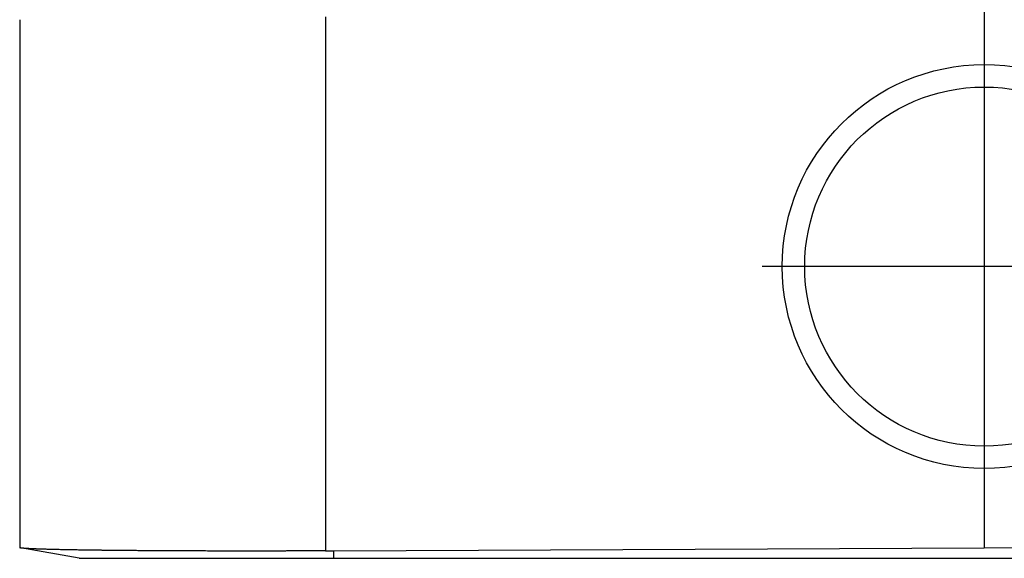
# Model space of a CAD drawing. Units: millimetres. Extents: x -105 to 192, y -44 to 166.
# Drawn here: x -67 to -56, y 26 to 33 of the extents above; entities that cross this region are included whole.
import ezdxf

# ---------------------------------------------------------------- set-up
doc = ezdxf.new("R2010")
doc.units = ezdxf.units.MM
doc.linetypes.add('DOT_CENTER', pattern=[14, 12, -1, 0, -1])
doc.layers.add('1', color=7, linetype='Continuous')

# ---------------------------------------------------------------- blocks, each defined once
blk = doc.blocks.new('Rullini__1', base_point=(-116.5, 55))
at = {"color": 7, "linetype": 'Continuous'}
for radius in [4.5, 4]:
    blk.add_circle((-112, 59.5), radius, dxfattribs=at)
at = {"layer": '1', "color": 7, "linetype": 'DOT_CENTER'}
for p, q in [((-112, 64.45), (-112, 54.55)), ((-107.05, 59.5), (-116.95, 59.5))]:
    blk.add_line(p, q, dxfattribs=at)
blk = doc.blocks.new('23504_D__2', base_point=(-134.5, 53))
at = {"color": 7, "linetype": 'Continuous'}
for p, q in [((-112, 79.45), (-112, 64)), ((-133.5, 65), (-133.5, 53.233)), ((-133.5, 65), (-133.5, 65)), ((-126.683, 65.061), (-126.683, 53.165)), ((-112, 55), (-112, 53.233)), ((-133.5, 53.233), (-133.489, 53.231)), ((-133.481, 53.23), (-133.489, 53.231)), ((-132.177, 53), (-133.481, 53.23)), ((-126.5, 53.166), (-112, 53.233)), ((-126.5, 53), (-126.5, 53.166)), ((-97.5, 53.166), (-112, 53.233)), ((-126.5, 53), (-97.5, 53))]:
    blk.add_line(p, q, dxfattribs=at)
for points, knots in [([(-126.683, 53.165), (-126.717, 53.165), (-126.783, 53.165), (-126.881, 53.164), (-126.978, 53.164), (-127.074, 53.164), (-127.169, 53.163), (-127.262, 53.163), (-127.353, 53.163), (-127.443, 53.163), (-127.532, 53.163), (-127.619, 53.162), (-127.704, 53.162), (-127.788, 53.162), (-127.87, 53.162), (-127.951, 53.162), (-128.031, 53.162), (-128.108, 53.162), (-128.184, 53.162), (-128.259, 53.162), (-128.331, 53.162), (-128.403, 53.162), (-128.472, 53.162), (-128.54, 53.162), (-128.606, 53.162), (-128.67, 53.162), (-128.733, 53.162), (-128.793, 53.162), (-128.852, 53.162), (-128.91, 53.162), (-128.965, 53.162), (-129.019, 53.162), (-129.071, 53.162), (-129.12, 53.162), (-129.168, 53.162), (-129.264, 53.162), (-129.407, 53.163), (-129.6, 53.163), (-129.791, 53.164), (-129.983, 53.165), (-130.173, 53.166), (-130.323, 53.166), (-130.432, 53.167), (-130.5, 53.167), (-130.565, 53.168), (-130.63, 53.168), (-130.692, 53.169), (-130.753, 53.169), (-130.811, 53.169), (-130.868, 53.17), (-130.923, 53.17), (-130.977, 53.171), (-131.028, 53.171), (-131.078, 53.171), (-131.126, 53.172), (-131.173, 53.172), (-131.217, 53.173), (-131.26, 53.173), (-131.3, 53.173), (-131.34, 53.174), (-131.394, 53.174), (-131.465, 53.175), (-131.552, 53.176), (-131.637, 53.177), (-131.72, 53.178), (-131.802, 53.179), (-131.882, 53.18), (-131.961, 53.181), (-132.037, 53.182), (-132.112, 53.183), (-132.185, 53.184), (-132.257, 53.186), (-132.326, 53.187), (-132.394, 53.188), (-132.46, 53.189), (-132.524, 53.191), (-132.587, 53.192), (-132.647, 53.193), (-132.705, 53.195), (-132.762, 53.196), (-132.817, 53.197), (-132.865, 53.199), (-132.907, 53.2), (-132.943, 53.201), (-132.976, 53.202), (-133.009, 53.203), (-133.039, 53.204), (-133.068, 53.205), (-133.096, 53.206), (-133.122, 53.207), (-133.147, 53.208), (-133.17, 53.209), (-133.192, 53.209), (-133.212, 53.21), (-133.231, 53.211), (-133.249, 53.212), (-133.266, 53.213), (-133.282, 53.214), (-133.3, 53.215), (-133.321, 53.216), (-133.345, 53.217), (-133.363, 53.218), (-133.375, 53.219), (-133.381, 53.22), (-133.387, 53.22), (-133.391, 53.22), (-133.397, 53.221), (-133.402, 53.221), (-133.408, 53.222), (-133.415, 53.222), (-133.424, 53.223), (-133.434, 53.224), (-133.445, 53.225), (-133.455, 53.226), (-133.463, 53.227), (-133.47, 53.228), (-133.474, 53.229), (-133.477, 53.229), (-133.479, 53.23), (-133.48, 53.23), (-133.481, 53.23), (-133.481, 53.23), (-133.481, 53.23)], [0, 0, 0, 0, 0.099953, 0.198533, 0.295725, 0.391513, 0.485879, 0.578809, 0.670287, 0.760295, 0.848818, 0.935839, 1.021343, 1.105314, 1.187735, 1.268591, 1.347864, 1.425539, 1.501601, 1.576032, 1.648816, 1.719938, 1.789381, 1.85713, 1.923167, 1.987478, 2.050045, 2.110853, 2.169886, 2.227127, 2.282561, 2.33617, 2.38794, 2.437853, 2.485895, 2.532048, 2.724204, 2.916411, 3.108364, 3.299754, 3.490277, 3.679624, 3.74917, 3.816917, 3.882869, 3.947024, 4.009384, 4.06995, 4.12872, 4.185698, 4.240882, 4.294273, 4.345872, 4.39568, 4.443698, 4.489924, 4.534361, 4.577009, 4.617868, 4.65694, 4.694223, 4.782555, 4.869276, 4.95437, 5.037818, 5.119602, 5.199704, 5.278106, 5.354789, 5.429736, 5.502928, 5.574348, 5.643976, 5.711796, 5.777788, 5.841936, 5.90422, 5.964622, 6.023126, 6.079711, 6.134361, 6.187058, 6.224509, 6.26019, 6.294146, 6.326423, 6.357068, 6.386125, 6.413641, 6.439662, 6.464234, 6.487402, 6.509213, 6.529713, 6.548947, 6.566962, 6.583804, 6.599517, 6.614149, 6.639408, 6.663005, 6.684937, 6.692804, 6.700311, 6.703554, 6.708328, 6.714752, 6.719348, 6.725218, 6.732376, 6.740835, 6.751742, 6.762589, 6.772772, 6.781688, 6.787952, 6.792798, 6.796461, 6.797262, 6.798049, 6.79882, 6.799577, 6.799577, 6.799577, 6.799577]), ([(-126.683, 53.165), (-126.675, 53.165), (-126.66, 53.165), (-126.637, 53.165), (-126.615, 53.165), (-126.584, 53.165), (-126.546, 53.166), (-126.515, 53.166), (-126.5, 53.166)], [0, 0, 0, 0, 0.0239492, 0.0458044, 0.0687062, 0.091608, 0.1374103, 0.1832126, 0.1832126, 0.1832126, 0.1832126]), ([(-132.177, 53), (-132.12, 53), (-132.005, 53), (-131.756, 53), (-131.383, 53), (-130.789, 53), (-130.001, 53), (-128.978, 53), (-127.795, 53), (-126.939, 53), (-126.5, 53)], [0, 0, 0, 0, 0.171389, 0.342779, 0.746824, 1.291711, 2.125669, 3.109237, 4.359516, 5.676633, 5.676633, 5.676633, 5.676633])]:
    blk.add_open_spline(points, degree=3, knots=knots, dxfattribs=at)
blk = doc.blocks.new('MFO_10_L40__3', base_point=(-134.5, 53))
for name, p in [('23504_D__2', (-134.5, 53)), ('Rullini__1', (-116.5, 55))]:
    blk.add_blockref(name, p)
blk = doc.blocks.new('Da_destra1', base_point=(-112, 88))
blk.add_blockref('MFO_10_L40__3', (-134.5, 53))

msp = doc.modelspace()

# ---------------------------------------------------------------- block references
at = {"xscale": 0.5, "yscale": 0.5, "zscale": 0.5}
msp.add_blockref('Da_destra1', (-56, 44), dxfattribs=at)

doc.saveas('drawing.dxf')
